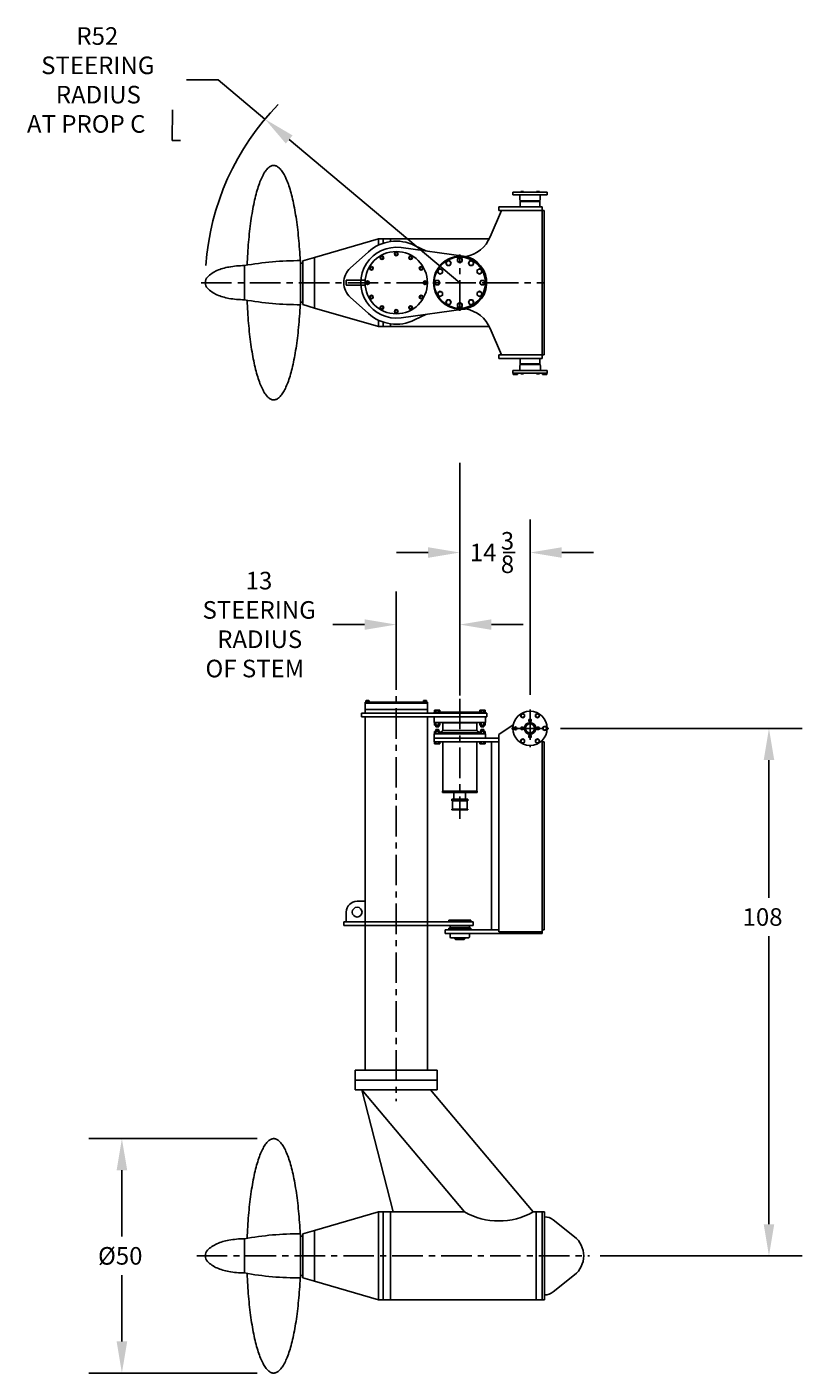
# Model space of a CAD drawing. Extents: x -65 to 291, y 4 to 283.
# Drawn here: x 133 to 291, y 7 to 283 of the extents above; entities that cross this region are included whole.
import ezdxf

# ---------------------------------------------------------------- set-up
doc = ezdxf.new("R2010")
doc.units = 0
doc.header["$LTSCALE"] = 5
doc.header["$MEASUREMENT"] = 0
doc.linetypes.add('CENTER', pattern=[2, 1.25, -0.25, 0.25, -0.25])
doc.layers.get('0').update_dxf_attribs({"linetype": 'CONTINUOUS'})
doc.layers.get('DEFPOINTS').update_dxf_attribs({"linetype": 'CONTINUOUS'})
for name, color, linetype in [('CENTER', 4, 'CENTER'), ('DIM', 11, 'CONTINUOUS'), ('OBJECT', 1, 'CONTINUOUS')]:
    doc.layers.add(name, color=color, linetype=linetype)
doc.styles.add('SIMP', font='ROMANS')
doc.dimstyles.new('FAB', dxfattribs={"dimscale": 0, "dimtxt": 0.1, "dimasz": 0.18, "dimexe": 0.188, "dimexo": 0.094, "dimgap": 0.06, "dimtad": 0, "dimtih": 1, "dimtoh": 1, "dimdec": 3, "dimzin": 12, "dimtxsty": 'SIMP', "dimcen": -0.09, "dimclrd": 256, "dimclre": 256, "dimclrt": 256, "dimazin": 3, "dimtfac": 1, "dimtdec": 3, "dimtofl": 0, "dimtmove": 0, "dimatfit": 3, "dimtolj": 1, "dimtzin": 12})

# ---------------------------------------------------------------- blocks, each defined once
blk = doc.blocks.new('*D0')
at = {"linetype": 'BYBLOCK'}
for p, q in [((180.8, 55.25), (146.36, 55.25)), ((153.12, 48.77), (153.12, 35.21)), ((153.12, 13.73), (153.12, 27.29)), ((180.8, 7.25), (146.36, 7.25))]:
    blk.add_line(p, q, dxfattribs=at)
for points in [[(152.04, 48.77), (154.21, 48.77), (153.12, 55.25)], [(152.04, 13.73), (154.21, 13.73), (153.12, 7.25)]]:
    blk.add_solid(points, dxfattribs=at)
at = {"layer": 'DEFPOINTS', "color": 0, "linetype": 'BYBLOCK'}
for p in [(184.19, 55.25), (153.12, 7.25), (184.19, 7.25)]:
    blk.add_point(p, dxfattribs=at)
at = {"linetype": 'BYBLOCK', "style": 'SIMP'}
blk.add_text('%%c50', height=3.6, dxfattribs=at).set_placement((148.24, 29.45))
blk = doc.blocks.new('*D1')
at = {"linetype": 'BYBLOCK'}
for p, q in [((241.88, 139.25), (291.27, 139.25)), ((284.5, 132.77), (284.5, 104.58)), ((284.5, 37.73), (284.5, 96.67)), ((249.98, 31.25), (291.27, 31.25))]:
    blk.add_line(p, q, dxfattribs=at)
for points in [[(283.42, 132.77), (285.58, 132.77), (284.5, 139.25)], [(283.42, 37.73), (285.58, 37.73), (284.5, 31.25)]]:
    blk.add_solid(points, dxfattribs=at)
at = {"layer": 'DEFPOINTS', "color": 0, "linetype": 'BYBLOCK'}
for p in [(238.5, 139.25), (284.5, 139.25), (246.6, 31.25)]:
    blk.add_point(p, dxfattribs=at)
at = {"linetype": 'BYBLOCK', "style": 'SIMP'}
blk.add_text('108', height=3.6, dxfattribs=at).set_placement((279.1, 98.83))
blk = doc.blocks.new('*D2')
at = {"linetype": 'BYBLOCK'}
for p, q in [((208.25, 148.01), (208.25, 167.27)), ((221.25, 145.95), (221.25, 167.27)), ((201.77, 160.5), (195.29, 160.5)), ((227.73, 160.5), (234.21, 160.5))]:
    blk.add_line(p, q, dxfattribs=at)
for points in [[(201.77, 161.58), (201.77, 159.42), (208.25, 160.5)], [(227.73, 161.58), (227.73, 159.42), (221.25, 160.5)]]:
    blk.add_solid(points, dxfattribs=at)
at = {"layer": 'DEFPOINTS', "color": 0, "linetype": 'BYBLOCK'}
for p in [(208.25, 160.5), (208.25, 144.62), (221.25, 142.56)]:
    blk.add_point(p, dxfattribs=at)
at = {"linetype": 'BYBLOCK', "style": 'SIMP'}
for s, p in [('13', (177.44, 167.7)), ('STEERING', (168.62, 161.7)), ('RADIUS', (171.62, 155.7)), ('OF STEM', (169.22, 149.7))]:
    blk.add_text(s, height=3.6, dxfattribs=at).set_placement(p)
blk = doc.blocks.new('*D3')
at = {"linetype": 'BYBLOCK'}
for p, q in [((221.25, 163.88), (221.25, 182.02)), ((235.62, 146.13), (235.62, 182.02)), ((214.77, 175.25), (208.29, 175.25)), ((230.15, 175.25), (232.55, 175.25)), ((242.1, 175.25), (248.59, 175.25))]:
    blk.add_line(p, q, dxfattribs=at)
for points in [[(214.77, 176.33), (214.77, 174.17), (221.25, 175.25)], [(242.1, 176.33), (242.1, 174.17), (235.62, 175.25)]]:
    blk.add_solid(points, dxfattribs=at)
at = {"layer": 'DEFPOINTS', "color": 0, "linetype": 'BYBLOCK'}
for p in [(235.62, 175.25), (221.25, 160.5), (235.62, 142.75)]:
    blk.add_point(p, dxfattribs=at)
at = {"linetype": 'BYBLOCK', "style": 'SIMP'}
for s, p in [('3', (229.64, 175.85)), ('14', (223.29, 173.45)), ('8', (229.64, 171.05))]:
    blk.add_text(s, height=3.6, dxfattribs=at).set_placement(p)
blk = doc.blocks.new('*D4')
at = {"linetype": 'BYBLOCK'}
for p, q in [((171.85, 272), (165.37, 272)), ((181.39, 263.99), (171.85, 272)), ((221.25, 230.5), (186.35, 259.82))]:
    blk.add_line(p, q, dxfattribs=at)
blk.add_solid([(187.04, 260.65), (185.65, 258.99), (181.39, 263.99)], dxfattribs=at)
at = {"layer": 'DEFPOINTS', "color": 0, "linetype": 'BYBLOCK'}
for p in [(181.39, 263.99), (221.25, 230.5)]:
    blk.add_point(p, dxfattribs=at)
at = {"linetype": 'BYBLOCK', "style": 'SIMP'}
for s, p in [('R52', (142.81, 279.2)), ('STEERING', (135.61, 273.2)), ('RADIUS', (138.61, 267.2)), ('AT PROP C', (132.7, 261.2))]:
    blk.add_text(s, height=3.6, dxfattribs=at).set_placement(p)

msp = doc.modelspace()

# ---------------------------------------------------------------- linework, layer by layer
at = {"layer": 'CENTER'}
for p, q in [((221.25, 224.75), (221.25, 236.25)), ((168.3125, 230.5), (227, 230.5)), ((227, 230.5), (238.2804, 230.5)), ((208.25, 153.375), (208.25, 62.889)), ((221.25, 145.3125), (221.25, 120.75)), ((235.625, 143.125), (235.625, 135.375)), ((231.8125, 139.25), (239.4375, 139.25)), ((167.4357, 31.25), (247.8107, 31.25))]:
    msp.add_line(p, q, dxfattribs=at)
at = {"layer": 'DIM'}
for p, q in [((162.5, 265.875), (162.375, 259.625)), ((162.375, 259.625), (164.125, 259.625)), ((221.25, 182.018), (221.25, 193.625))]:
    msp.add_line(p, q, dxfattribs=at)
msp.add_arc((221.25, 230.5), 52.0643, 135.48637, 176.140111, dxfattribs=at)
at = {"layer": 'OBJECT'}
for p, q in [((232.125, 249), (239.125, 249)), ((232.125, 249), (232.125, 248.5)), ((232.125, 248.5), (239.125, 248.5)), ((233.5338, 248.5), (233.5338, 247.5)), ((233.7113, 249.1875), (233.7113, 249)), ((234.2887, 249.1875), (233.7113, 249.1875)), ((233.8557, 249.1875), (233.8557, 249)), ((234.1443, 249.1875), (234.1443, 249)), ((234.2887, 249.1875), (234.2887, 249)), ((236.9613, 249.1875), (236.9613, 249)), ((236.9613, 249.1875), (237.5387, 249.1875)), ((237.1057, 249.1875), (237.1057, 249)), ((237.3943, 249.1875), (237.3943, 249)), ((237.5387, 249.1875), (237.5387, 249)), ((237.7162, 248.5), (237.7162, 247.5)), ((239.125, 248.5), (239.125, 249)), ((229.25, 246), (229.25, 245.25)), ((238.125, 246), (229.25, 246)), ((233.5338, 247.5), (233.6007, 247.25)), ((233.6007, 247.25), (237.6493, 247.25)), ((233.625, 247.25), (233.625, 246)), ((233.625, 247.125), (237.625, 247.125)), ((237.625, 247.25), (237.625, 246)), ((237.7162, 247.5), (237.6493, 247.25)), ((238.125, 215), (238.125, 246)), ((229.75, 245.25), (227.4635, 239.8628)), ((229.25, 245.25), (238.5, 245.25)), ((238.5, 215.75), (238.5, 245.25)), ((191.5382, 235.6875), (204.6007, 239.5)), ((204.6007, 239.5), (204.6007, 238.1767)), ((204.6007, 239.5), (205.6007, 239.5)), ((205.6007, 239.5), (205.6007, 238.5766)), ((205.6007, 239.5), (227.2967, 239.5)), ((207.1007, 238.9219), (207.1007, 239.5)), ((221.9904, 235.9499), (209.226, 237.684)), ((214.2975, 236.995), (212.0096, 238.1233)), ((188.6857, 235.0088), (188.6857, 225.9912)), ((188.6857, 234.5), (189.1582, 234.5)), ((189.1582, 235), (191.5382, 235.6875)), ((189.1582, 235), (189.1582, 226)), ((191.5382, 235.6875), (191.5382, 225.3125)), ((202.5833, 236.8355), (198.8333, 233.4814)), ((177.1857, 227), (177.1857, 234)), ((201.8946, 231), (198, 231)), ((198, 231), (198, 230)), ((198, 230), (201.8946, 230)), ((188.6857, 226.5), (189.1582, 226.5)), ((202.5833, 224.1645), (198.8333, 227.5186)), ((189.1582, 226), (191.5382, 225.3125)), ((191.5382, 225.3125), (204.6007, 221.5)), ((221.9904, 225.0501), (209.226, 223.316)), ((214.2975, 224.005), (212.0096, 222.8767)), ((204.6007, 222.8233), (204.6007, 221.5)), ((204.6007, 221.5), (205.6007, 221.5)), ((205.6007, 222.4234), (205.6007, 221.5)), ((205.6007, 221.5), (227.2967, 221.5)), ((207.1007, 221.5), (207.1007, 222.0781)), ((229.75, 215.75), (227.4635, 221.1372)), ((229.25, 215), (229.25, 215.75)), ((229.25, 215), (229.25, 215.75)), ((229.25, 215.75), (238.5, 215.75)), ((238.125, 215), (229.25, 215)), ((233.625, 213.75), (233.625, 215)), ((237.625, 213.75), (237.625, 215)), ((232.125, 212), (232.125, 212.5)), ((232.125, 212.5), (239.125, 212.5)), ((233.5338, 213.5), (233.6007, 213.75)), ((233.5338, 212.5), (233.5338, 213.5)), ((233.6007, 213.75), (237.7118, 213.75)), ((233.625, 213.875), (237.625, 213.875)), ((237.7787, 213.5), (237.7118, 213.75)), ((237.7787, 212.5), (237.7787, 213.5)), ((239.125, 212.5), (239.125, 212)), ((232.125, 212), (239.125, 212)), ((232.192, 211.7188), (232.192, 212)), ((233.058, 211.7188), (232.192, 211.7188)), ((232.4085, 211.7188), (232.4085, 212)), ((232.8415, 211.7188), (232.8415, 212)), ((233.058, 211.7188), (233.058, 212)), ((233.7113, 211.8125), (233.7113, 212)), ((234.2887, 211.8125), (233.7113, 211.8125)), ((233.8557, 211.8125), (233.8557, 212)), ((234.1443, 211.8125), (234.1443, 212)), ((234.2887, 211.8125), (234.2887, 212)), ((236.9613, 211.8125), (236.9613, 212)), ((236.9613, 211.8125), (237.5387, 211.8125)), ((237.1057, 211.8125), (237.1057, 212)), ((237.3943, 211.8125), (237.3943, 212)), ((237.5387, 211.8125), (237.5387, 212)), ((238.192, 211.7188), (238.192, 212)), ((238.192, 211.7188), (239.058, 211.7188)), ((238.4085, 211.7188), (238.4085, 212)), ((238.8415, 211.7188), (238.8415, 212)), ((239.058, 211.7188), (239.058, 212)), ((201.875, 144.375), (201.875, 144.625)), ((201.875, 144.625), (214.625, 144.625)), ((201.875, 144.375), (201.875, 142.375)), ((214.625, 144.375), (201.875, 144.375)), ((214.625, 144.375), (201.875, 144.375)), ((202, 144.6875), (202.75, 144.6875)), ((202, 144.625), (202, 144.6875)), ((202.75, 144.625), (202, 144.625)), ((202.0502, 144.8925), (202.0502, 144.6875)), ((202.1271, 144.9375), (202.6229, 144.9375)), ((202.2126, 144.8925), (202.2126, 144.6875)), ((202.5374, 144.8925), (202.5374, 144.6875)), ((202.6998, 144.8925), (202.6998, 144.6875)), ((202.75, 144.6875), (202.75, 144.625)), ((213.75, 144.6875), (213.75, 144.625)), ((214.5, 144.6875), (213.75, 144.6875)), ((213.75, 144.625), (214.5, 144.625)), ((213.8002, 144.8925), (213.8002, 144.6875)), ((214.3729, 144.9375), (213.8771, 144.9375)), ((213.9626, 144.8925), (213.9626, 144.6875)), ((214.2874, 144.8925), (214.2874, 144.6875)), ((214.4498, 144.8925), (214.4498, 144.6875)), ((214.5, 144.625), (214.5, 144.6875)), ((214.625, 144.625), (214.625, 144.375)), ((214.625, 144.375), (214.625, 142.375)), ((226.75, 142.375), (201.125, 142.375)), ((201.125, 142.375), (201.125, 141.625)), ((201.125, 141.625), (226.75, 141.625)), ((214.625, 143.125), (201.875, 143.125)), ((201.875, 141.625), (201.875, 99.625)), ((214.625, 141.625), (214.625, 99.625)), ((226.5, 142.5625), (216, 142.5625)), ((216, 142.5625), (216, 142.375)), ((216, 141.625), (216, 140.4375)), ((217.1663, 142.9531), (216.0837, 142.9531)), ((216.0837, 142.9531), (216.0837, 142.5625)), ((216.3544, 142.9531), (216.3544, 142.5625)), ((216.8956, 142.9531), (216.8956, 142.5625)), ((217.1663, 142.9531), (217.1663, 142.5625)), ((225.3337, 142.9531), (225.3337, 142.5625)), ((225.3337, 142.9531), (226.4163, 142.9531)), ((225.6044, 142.9531), (225.6044, 142.5625)), ((226.1456, 142.9531), (226.1456, 142.5625)), ((226.4163, 142.9531), (226.4163, 142.5625)), ((226.5, 142.375), (226.5, 142.5625)), ((226.5, 140.4375), (226.5, 141.625)), ((226.75, 141.625), (226.75, 142.375)), ((216, 140.4375), (226.5, 140.4375)), ((216, 138.125), (226.5, 138.125)), ((216, 138.125), (216, 137.25)), ((217.1663, 140.4375), (216.0837, 140.4375)), ((216.0837, 140.4375), (216.0837, 139.9219)), ((217.1663, 139.9219), (216.0837, 139.9219)), ((216.0837, 138.6406), (217.1663, 138.6406)), ((216.0837, 138.125), (216.0837, 138.6406)), ((216.0837, 138.125), (217.1663, 138.125)), ((216.3125, 139.9219), (216.3125, 139.5938)), ((216.3125, 139.5938), (216.9375, 139.5938)), ((216.3438, 139.5625), (216.3125, 139.5938)), ((216.3125, 138.9688), (216.3438, 139)), ((216.3125, 138.6406), (216.3125, 138.9688)), ((216.9375, 138.9688), (216.3125, 138.9688)), ((216.9062, 139.5625), (216.3438, 139.5625)), ((216.3438, 139), (216.9062, 139)), ((216.3544, 140.4375), (216.3544, 139.9219)), ((216.3544, 138.125), (216.3544, 138.6406)), ((216.8956, 140.4375), (216.8956, 139.9219)), ((216.8956, 138.125), (216.8956, 138.6406)), ((216.9375, 139.5938), (216.9062, 139.5625)), ((216.9062, 139), (216.9375, 138.9688)), ((216.9375, 139.9219), (216.9375, 139.5938)), ((216.9375, 138.6406), (216.9375, 138.9688)), ((217.1663, 140.4375), (217.1663, 139.9219)), ((217.1663, 138.125), (217.1663, 138.6406)), ((217.25, 138.3125), (217.75, 138.8125)), ((225.25, 138.3125), (217.25, 138.3125)), ((217.25, 138.3125), (217.25, 138.125)), ((217.75, 140.375), (217.75, 138.8125)), ((224.75, 140.375), (217.75, 140.375)), ((224.75, 138.8125), (217.75, 138.8125)), ((224.75, 140.375), (224.75, 138.8125)), ((225.25, 138.3125), (224.75, 138.8125)), ((225.25, 138.125), (225.25, 138.3125)), ((225.3337, 140.4375), (226.4163, 140.4375)), ((225.3337, 140.4375), (225.3337, 139.9219)), ((225.3337, 139.9219), (226.4163, 139.9219)), ((226.4163, 138.6406), (225.3337, 138.6406)), ((225.3337, 138.125), (225.3337, 138.6406)), ((226.4163, 138.125), (225.3337, 138.125)), ((225.5625, 139.9219), (225.5625, 139.5938)), ((225.5625, 139.5938), (225.5938, 139.5625)), ((226.1875, 139.5938), (225.5625, 139.5938)), ((225.5938, 139), (225.5625, 138.9688)), ((225.5625, 138.9688), (226.1875, 138.9688)), ((225.5625, 138.6406), (225.5625, 138.9688)), ((225.5938, 139.5625), (226.1562, 139.5625)), ((226.1562, 139), (225.5938, 139)), ((225.6044, 140.4375), (225.6044, 139.9219)), ((225.6044, 138.125), (225.6044, 138.6406)), ((226.1456, 140.4375), (226.1456, 139.9219)), ((226.1456, 138.125), (226.1456, 138.6406)), ((226.1562, 139.5625), (226.1875, 139.5938)), ((226.1875, 138.9688), (226.1562, 139)), ((226.1875, 139.9219), (226.1875, 139.5938)), ((226.1875, 138.6406), (226.1875, 138.9688)), ((226.4163, 140.4375), (226.4163, 139.9219)), ((226.4163, 138.125), (226.4163, 138.6406)), ((226.5, 138.125), (226.5, 137.25)), ((229.25, 138), (232.1997, 139.9692)), ((229.25, 97.625), (229.25, 138)), ((216, 137.25), (216, 136.5)), ((229.25, 137.25), (216, 137.25)), ((216, 136.5), (229.25, 136.5)), ((216.0837, 136.5), (217.1663, 136.5)), ((216.0837, 136.1094), (216.0837, 136.5)), ((216.0837, 136.1094), (217.1663, 136.1094)), ((216.3544, 136.1094), (216.3544, 136.5)), ((216.8956, 136.1094), (216.8956, 136.5)), ((217.1663, 136.1094), (217.1663, 136.5)), ((217.75, 136.5), (217.75, 126.375)), ((224.75, 136.5), (224.75, 126.375)), ((226.4163, 136.5), (225.3337, 136.5)), ((225.3337, 136.1094), (225.3337, 136.5)), ((226.4163, 136.1094), (225.3337, 136.1094)), ((225.6044, 136.1094), (225.6044, 136.5)), ((226.1456, 136.1094), (226.1456, 136.5)), ((226.4163, 136.1094), (226.4163, 136.5)), ((227.75, 98), (227.75, 136.5)), ((238.125, 136.8005), (238.125, 97.25)), ((238.125, 136.5), (238.5, 136.5)), ((238.5, 136.5), (238.5, 98)), ((217.6875, 126.125), (217.6875, 126.375)), ((217.6875, 126.375), (224.8125, 126.375)), ((224.8125, 126.125), (217.6875, 126.125)), ((217.75, 126.375), (224.75, 126.375)), ((222.875, 124.75), (219.625, 124.75)), ((219.625, 124.75), (219.625, 124.5625)), ((219.625, 124.5625), (219.625, 124.4375)), ((222.875, 124.5625), (219.625, 124.5625)), ((219.625, 124.5625), (222.875, 124.5625)), ((219.625, 124.4375), (222.875, 124.4375)), ((219.75, 122.6875), (219.75, 124.4375)), ((220.0625, 126.125), (220.0625, 124.75)), ((222.4375, 126.125), (222.4375, 124.75)), ((222.75, 122.6875), (222.75, 124.4375)), ((222.875, 124.5625), (222.875, 124.75)), ((222.875, 124.4375), (222.875, 124.5625)), ((224.8125, 126.375), (224.8125, 126.125)), ((222.875, 122.6875), (219.625, 122.6875)), ((219.625, 122.6875), (219.625, 122.5625)), ((219.625, 122.5625), (222.875, 122.5625)), ((222.875, 122.5625), (222.875, 122.6875)), ((200.25, 103.875), (201.875, 103.875)), ((197.5, 99.625), (224, 99.625)), ((197.5, 99.625), (197.5, 98.875)), ((198, 101.625), (198, 99.625)), ((201.875, 100.25), (201.875, 69.25)), ((214.625, 100.25), (214.625, 69.25)), ((219, 100), (223.5, 100)), ((219, 100), (219, 99.625)), ((223.5, 100), (223.5, 99.625)), ((224, 99.625), (224, 98.875)), ((197.5, 98.875), (224, 98.875)), ((218.25, 98), (229.25, 98)), ((218.25, 98), (218.25, 97.25)), ((218.25, 97.25), (238.125, 97.25)), ((219, 98.375), (223.5, 98.375)), ((219, 98.375), (219, 98)), ((219.25, 98.375), (219.25, 98.875)), ((223.25, 98.5), (219.25, 98.5)), ((219.25, 96.5), (219.25, 97.25)), ((219.25, 96.5), (219.375, 96.375)), ((223.25, 96.5), (223.125, 96.375)), ((223.25, 98.875), (223.25, 98.375)), ((223.25, 97.25), (223.25, 96.5)), ((223.5, 98.375), (223.5, 98)), ((229.25, 97.625), (238.125, 97.625)), ((238.125, 98), (238.5, 98)), ((223.125, 96.375), (219.375, 96.375)), ((220.25, 96.375), (220.25, 96.125)), ((220.25, 96.125), (220.375, 96)), ((220.25, 96.125), (222.25, 96.125)), ((222.125, 96), (220.375, 96)), ((222.25, 96.125), (222.125, 96)), ((222.25, 96.375), (222.25, 96.125)), ((199.875, 69.25), (199.875, 67.25)), ((199.875, 69.25), (216.625, 69.25)), ((216.625, 69.25), (216.625, 67.25)), ((199.875, 65.25), (199.875, 67.25)), ((199.875, 67.25), (216.625, 67.25)), ((199.875, 67.25), (216.625, 67.25)), ((216.625, 65.25), (216.625, 67.25)), ((199.875, 65.25), (216.625, 65.25)), ((201.2334, 65.25), (222.2109, 40.25)), ((207.6007, 40.25), (201.2334, 65.25)), ((215.2666, 65.25), (236.2441, 40.25)), ((191.5382, 36.4375), (204.6007, 40.25)), ((204.6007, 40.25), (205.6007, 40.25)), ((204.6007, 40.25), (204.6007, 22.25)), ((205.6007, 22.25), (205.6007, 40.25)), ((205.6007, 40.25), (222.2109, 40.25)), ((207.1007, 22.25), (207.1007, 40.25)), ((236.2441, 40.25), (238.1007, 40.25)), ((236.8507, 40.25), (236.8507, 39.875)), ((236.8507, 39.875), (236.8507, 22.625)), ((238.1007, 22.25), (238.1007, 40.25)), ((238.1007, 40.25), (238.6007, 40.25)), ((238.6007, 40.25), (238.6007, 22.25)), ((238.6642, 39.25), (238.6007, 39.25)), ((240.3492, 38.62), (244.7053, 35.1693)), ((189.1582, 35.75), (191.5382, 36.4375)), ((191.5382, 36.4375), (191.5382, 26.0625)), ((177.1857, 27.75), (177.1857, 34.75)), ((188.6857, 35.7588), (188.6857, 26.7412)), ((188.6857, 35.25), (189.1582, 35.25)), ((189.1582, 35.75), (189.1582, 26.75)), ((188.6857, 27.25), (189.1582, 27.25)), ((189.1582, 26.75), (191.5382, 26.0625)), ((191.5382, 26.0625), (204.6007, 22.25)), ((244.7053, 27.3307), (240.3492, 23.88)), ((204.6007, 22.25), (205.6007, 22.25)), ((205.6007, 22.25), (238.1007, 22.25)), ((236.8507, 22.625), (236.8507, 22.25)), ((238.6007, 22.25), (238.1007, 22.25)), ((238.6642, 23.25), (238.6007, 23.25))]:
    msp.add_line(p, q, dxfattribs=at)
at = {"layer": 'OBJECT', "flags": 128}
for points in [[(188.5877, 235.0092), (188.5599, 235.6028), (188.5287, 236.1931), (188.4941, 236.7798), (188.456, 237.3624), (188.4147, 237.9407), (188.37, 238.5143), (188.3219, 239.0827), (188.2707, 239.6457), (188.2161, 240.2029), (188.1584, 240.7539), (188.0975, 241.2983), (188.0335, 241.8359), (187.9664, 242.3662), (187.8962, 242.889), (187.8231, 243.4038), (187.7469, 243.9105), (187.6679, 244.4086), (187.586, 244.8979), (187.5013, 245.3779), (187.4139, 245.8485), (187.3238, 246.3094), (187.231, 246.7601), (187.1357, 247.2005), (187.0378, 247.6302), (186.9375, 248.049), (186.8348, 248.4567), (186.7298, 248.8529), (186.6225, 249.2374), (186.513, 249.61), (186.4014, 249.9703), (186.2878, 250.3183), (186.1721, 250.6537), (186.0546, 250.9762), (185.9352, 251.2857), (185.8141, 251.5819), (185.6914, 251.8647), (185.567, 252.1338), (185.4411, 252.3892), (185.3137, 252.6307), (185.1851, 252.858), (185.0551, 253.0711), (184.9239, 253.2698), (184.7917, 253.454), (184.6584, 253.6236), (184.5242, 253.7784), (184.3891, 253.9184), (184.2532, 254.0435), (184.1167, 254.1536), (183.9796, 254.2486), (183.842, 254.3285), (183.7039, 254.3932), (183.5656, 254.4427), (183.427, 254.4769), (183.2882, 254.4958), (183.1494, 254.4995), (183.0105, 254.4878), (182.8718, 254.4609), (182.7333, 254.4187), (182.5951, 254.3613), (182.4573, 254.2886), (182.3199, 254.2008), (182.1831, 254.0979), (182.0469, 253.98), (181.9115, 253.8471), (181.7768, 253.6993), (181.6431, 253.5367), (181.5103, 253.3595), (181.3786, 253.1677), (181.2481, 252.9614), (181.1188, 252.7409), (180.9908, 252.5061), (180.8642, 252.2574), (180.7391, 251.9948), (180.6155, 251.7184), (180.4936, 251.4286), (180.3734, 251.1254), (180.255, 250.8091), (180.1385, 250.4799), (180.0239, 250.1379), (179.9113, 249.7834), (179.8008, 249.4166), (179.6925, 249.0378), (179.5863, 248.6471), (179.4825, 248.2449), (179.3811, 247.8314), (179.282, 247.4068), (179.1855, 246.9714), (179.0915, 246.5256), (179.0001, 246.0696), (178.9113, 245.6036), (178.8253, 245.128), (178.7421, 244.6431), (178.6617, 244.1492), (178.5842, 243.6465), (178.5096, 243.1355), (178.438, 242.6165), (178.3695, 242.0897), (178.304, 241.5556), (178.2416, 241.0144), (178.1823, 240.4665), (178.1263, 239.9122), (178.0734, 239.352), (178.0239, 238.7861), (177.9776, 238.2149), (177.9346, 237.6388), (177.895, 237.0582), (177.8587, 236.4734), (177.8259, 235.8848), (177.7964, 235.2927), (177.7704, 234.6976), (177.7479, 234.0998)], [(177.7479, 226.9002), (177.7704, 226.3024), (177.7964, 225.7073), (177.8259, 225.1152), (177.8587, 224.5266), (177.895, 223.9418), (177.9346, 223.3612), (177.9776, 222.7851), (178.0239, 222.2139), (178.0734, 221.648), (178.1263, 221.0878), (178.1823, 220.5335), (178.2416, 219.9856), (178.304, 219.4444), (178.3695, 218.9103), (178.438, 218.3835), (178.5096, 217.8645), (178.5842, 217.3535), (178.6617, 216.8508), (178.7421, 216.3569), (178.8253, 215.872), (178.9113, 215.3964), (179.0001, 214.9304), (179.0915, 214.4744), (179.1855, 214.0286), (179.282, 213.5932), (179.3811, 213.1686), (179.4825, 212.7551), (179.5863, 212.3529), (179.6925, 211.9622), (179.8008, 211.5834), (179.9113, 211.2166), (180.0239, 210.8621), (180.1385, 210.5201), (180.255, 210.1909), (180.3734, 209.8746), (180.4936, 209.5714), (180.6155, 209.2816), (180.7391, 209.0052), (180.8642, 208.7426), (180.9908, 208.4939), (181.1188, 208.2591), (181.2481, 208.0386), (181.3786, 207.8323), (181.5103, 207.6405), (181.6431, 207.4633), (181.7768, 207.3007), (181.9115, 207.1529), (182.0469, 207.02), (182.1831, 206.9021), (182.3199, 206.7992), (182.4573, 206.7114), (182.5951, 206.6387), (182.7333, 206.5813), (182.8718, 206.5391), (183.0105, 206.5122), (183.1494, 206.5005), (183.2882, 206.5042), (183.427, 206.5231), (183.5656, 206.5573), (183.7039, 206.6068), (183.842, 206.6715), (183.9796, 206.7514), (184.1167, 206.8464), (184.2532, 206.9565), (184.3891, 207.0816), (184.5242, 207.2216), (184.6584, 207.3764), (184.7917, 207.546), (184.9239, 207.7302), (185.0551, 207.9289), (185.1851, 208.142), (185.3137, 208.3693), (185.4411, 208.6108), (185.567, 208.8662), (185.6914, 209.1353), (185.8141, 209.4181), (185.9352, 209.7143), (186.0546, 210.0238), (186.1721, 210.3463), (186.2878, 210.6817), (186.4014, 211.0297), (186.513, 211.39), (186.6225, 211.7626), (186.7298, 212.1471), (186.8348, 212.5433), (186.9375, 212.951), (187.0378, 213.3698), (187.1357, 213.7995), (187.231, 214.2399), (187.3238, 214.6906), (187.4139, 215.1515), (187.5013, 215.6221), (187.586, 216.1021), (187.6679, 216.5914), (187.7469, 217.0895), (187.8231, 217.5962), (187.8962, 218.111), (187.9664, 218.6338), (188.0335, 219.1641), (188.0975, 219.7017), (188.1584, 220.2461), (188.2161, 220.7971), (188.2707, 221.3543), (188.3219, 221.9173), (188.37, 222.4857), (188.4147, 223.0593), (188.456, 223.6376), (188.4941, 224.2202), (188.5287, 224.8069), (188.5599, 225.3972), (188.5877, 225.9908)], [(188.5877, 35.7592), (188.5599, 36.3528), (188.5287, 36.9431), (188.4941, 37.5298), (188.456, 38.1124), (188.4147, 38.6907), (188.37, 39.2643), (188.3219, 39.8327), (188.2707, 40.3957), (188.2161, 40.9529), (188.1584, 41.5039), (188.0975, 42.0483), (188.0335, 42.5859), (187.9664, 43.1162), (187.8962, 43.639), (187.8231, 44.1538), (187.7469, 44.6605), (187.6679, 45.1586), (187.586, 45.6479), (187.5013, 46.1279), (187.4139, 46.5985), (187.3238, 47.0594), (187.231, 47.5101), (187.1357, 47.9505), (187.0378, 48.3802), (186.9375, 48.799), (186.8348, 49.2067), (186.7298, 49.6029), (186.6225, 49.9874), (186.513, 50.36), (186.4014, 50.7203), (186.2878, 51.0683), (186.1721, 51.4037), (186.0546, 51.7262), (185.9352, 52.0357), (185.8141, 52.3319), (185.6914, 52.6147), (185.567, 52.8838), (185.4411, 53.1392), (185.3137, 53.3807), (185.1851, 53.608), (185.0551, 53.8211), (184.9239, 54.0198), (184.7917, 54.204), (184.6584, 54.3736), (184.5242, 54.5284), (184.3891, 54.6684), (184.2532, 54.7935), (184.1167, 54.9036), (183.9796, 54.9986), (183.842, 55.0785), (183.7039, 55.1432), (183.5656, 55.1927), (183.427, 55.2269), (183.2882, 55.2458), (183.1494, 55.2495), (183.0105, 55.2378), (182.8718, 55.2109), (182.7333, 55.1687), (182.5951, 55.1113), (182.4573, 55.0386), (182.3199, 54.9508), (182.1831, 54.8479), (182.0469, 54.73), (181.9115, 54.5971), (181.7768, 54.4493), (181.6431, 54.2867), (181.5103, 54.1095), (181.3786, 53.9177), (181.2481, 53.7114), (181.1188, 53.4909), (180.9908, 53.2561), (180.8642, 53.0074), (180.7391, 52.7448), (180.6155, 52.4684), (180.4936, 52.1786), (180.3734, 51.8754), (180.255, 51.5591), (180.1385, 51.2299), (180.0239, 50.8879), (179.9113, 50.5334), (179.8008, 50.1666), (179.6925, 49.7878), (179.5863, 49.3971), (179.4825, 48.9949), (179.3811, 48.5814), (179.282, 48.1568), (179.1855, 47.7214), (179.0915, 47.2756), (179.0001, 46.8196), (178.9113, 46.3536), (178.8253, 45.878), (178.7421, 45.3931), (178.6617, 44.8992), (178.5842, 44.3965), (178.5096, 43.8855), (178.438, 43.3665), (178.3695, 42.8397), (178.304, 42.3056), (178.2416, 41.7644), (178.1823, 41.2165), (178.1263, 40.6622), (178.0734, 40.102), (178.0239, 39.5361), (177.9776, 38.9649), (177.9346, 38.3888), (177.895, 37.8082), (177.8587, 37.2234), (177.8259, 36.6348), (177.7964, 36.0427), (177.7704, 35.4476), (177.7479, 34.8498)], [(177.7479, 27.6502), (177.7704, 27.0524), (177.7964, 26.4573), (177.8259, 25.8652), (177.8587, 25.2766), (177.895, 24.6918), (177.9346, 24.1112), (177.9776, 23.5351), (178.0239, 22.9639), (178.0734, 22.398), (178.1263, 21.8378), (178.1823, 21.2835), (178.2416, 20.7356), (178.304, 20.1944), (178.3695, 19.6603), (178.438, 19.1335), (178.5096, 18.6145), (178.5842, 18.1035), (178.6617, 17.6008), (178.7421, 17.1069), (178.8253, 16.622), (178.9113, 16.1464), (179.0001, 15.6804), (179.0915, 15.2244), (179.1855, 14.7786), (179.282, 14.3432), (179.3811, 13.9186), (179.4825, 13.5051), (179.5863, 13.1029), (179.6925, 12.7122), (179.8008, 12.3334), (179.9113, 11.9666), (180.0239, 11.6121), (180.1385, 11.2701), (180.255, 10.9409), (180.3734, 10.6246), (180.4936, 10.3214), (180.6155, 10.0316), (180.7391, 9.7552), (180.8642, 9.4926), (180.9908, 9.2439), (181.1188, 9.0091), (181.2481, 8.7886), (181.3786, 8.5823), (181.5103, 8.3905), (181.6431, 8.2133), (181.7768, 8.0507), (181.9115, 7.9029), (182.0469, 7.77), (182.1831, 7.6521), (182.3199, 7.5492), (182.4573, 7.4614), (182.5951, 7.3887), (182.7333, 7.3313), (182.8718, 7.2891), (183.0105, 7.2622), (183.1494, 7.2505), (183.2882, 7.2542), (183.427, 7.2731), (183.5656, 7.3073), (183.7039, 7.3568), (183.842, 7.4215), (183.9796, 7.5014), (184.1167, 7.5964), (184.2532, 7.7065), (184.3891, 7.8316), (184.5242, 7.9716), (184.6584, 8.1264), (184.7917, 8.296), (184.9239, 8.4802), (185.0551, 8.6789), (185.1851, 8.892), (185.3137, 9.1193), (185.4411, 9.3608), (185.567, 9.6162), (185.6914, 9.8853), (185.8141, 10.1681), (185.9352, 10.4643), (186.0546, 10.7738), (186.1721, 11.0963), (186.2878, 11.4317), (186.4014, 11.7797), (186.513, 12.14), (186.6225, 12.5126), (186.7298, 12.8971), (186.8348, 13.2933), (186.9375, 13.701), (187.0378, 14.1198), (187.1357, 14.5495), (187.231, 14.9899), (187.3238, 15.4406), (187.4139, 15.9015), (187.5013, 16.3721), (187.586, 16.8521), (187.6679, 17.3414), (187.7469, 17.8395), (187.8231, 18.3462), (187.8962, 18.861), (187.9664, 19.3838), (188.0335, 19.9141), (188.0975, 20.4517), (188.1584, 20.9961), (188.2161, 21.5471), (188.2707, 22.1043), (188.3219, 22.6673), (188.37, 23.2357), (188.4147, 23.8093), (188.456, 24.3876), (188.4941, 24.9702), (188.5287, 25.5569), (188.5599, 26.1472), (188.5877, 26.7408)]]:
    msp.add_lwpolyline(points, dxfattribs=at)
at = {"layer": 'OBJECT'}
for points in [[(205.4749, 235.8691), (205.1501, 235.8691), (204.9877, 235.5879), (205.1501, 235.3066), (205.4749, 235.3066), (205.6373, 235.5879)], [(208.5312, 236.5374), (208.25, 236.6998), (207.9688, 236.5374), (207.9688, 236.2126), (208.25, 236.0502), (208.5312, 236.2126)], [(211.5123, 235.5879), (211.3499, 235.8691), (211.0251, 235.8691), (210.8627, 235.5879), (211.0251, 235.3066), (211.3499, 235.3066)], [(219.4788, 234.5054), (219.2081, 234.0366), (218.6669, 234.0366), (218.3962, 234.5054), (218.6669, 234.9741), (219.2081, 234.9741)], [(221.7188, 234.8544), (221.25, 234.5837), (220.7812, 234.8544), (220.7812, 235.3956), (221.25, 235.6663), (221.7188, 235.3956)], [(223.8331, 234.0366), (223.2919, 234.0366), (223.0212, 234.5054), (223.2919, 234.9741), (223.8331, 234.9741), (224.1038, 234.5054)], [(203.1621, 233.7623), (202.8809, 233.5999), (202.8809, 233.2751), (203.1621, 233.1127), (203.4434, 233.2751), (203.4434, 233.5999)], [(213.6191, 233.2751), (213.6191, 233.5999), (213.3379, 233.7623), (213.0566, 233.5999), (213.0566, 233.2751), (213.3379, 233.1127)], [(217.7134, 233.0831), (217.7134, 232.5419), (217.2446, 232.2712), (216.7759, 232.5419), (216.7759, 233.0831), (217.2446, 233.3538)], [(225.2554, 232.2712), (224.7866, 232.5419), (224.7866, 233.0831), (225.2554, 233.3538), (225.7241, 233.0831), (225.7241, 232.5419)], [(202.2126, 230.7812), (202.0502, 230.5), (202.2126, 230.2188), (202.5374, 230.2188), (202.6998, 230.5), (202.5374, 230.7812)], [(214.2874, 230.2188), (214.4498, 230.5), (214.2874, 230.7812), (213.9626, 230.7812), (213.8002, 230.5), (213.9626, 230.2188)], [(216.3544, 230.0312), (216.0837, 230.5), (216.3544, 230.9688), (216.8956, 230.9688), (217.1663, 230.5), (216.8956, 230.0312)], [(225.6044, 230.0312), (225.3337, 230.5), (225.6044, 230.9688), (226.1456, 230.9688), (226.4163, 230.5), (226.1456, 230.0312)], [(202.8809, 227.7249), (202.8809, 227.4001), (203.1621, 227.2377), (203.4434, 227.4001), (203.4434, 227.7249), (203.1621, 227.8873)], [(213.3379, 227.2377), (213.6191, 227.4001), (213.6191, 227.7249), (213.3379, 227.8873), (213.0566, 227.7249), (213.0566, 227.4001)], [(217.2446, 228.7288), (217.7134, 228.4581), (217.7134, 227.9169), (217.2446, 227.6462), (216.7759, 227.9169), (216.7759, 228.4581)], [(218.6669, 226.9634), (219.2081, 226.9634), (219.4788, 226.4946), (219.2081, 226.0259), (218.6669, 226.0259), (218.3962, 226.4946)], [(220.7812, 226.1456), (221.25, 226.4163), (221.7188, 226.1456), (221.7188, 225.6044), (221.25, 225.3337), (220.7812, 225.6044)], [(223.0212, 226.4946), (223.2919, 226.9634), (223.8331, 226.9634), (224.1038, 226.4946), (223.8331, 226.0259), (223.2919, 226.0259)], [(224.7866, 227.9169), (224.7866, 228.4581), (225.2554, 228.7288), (225.7241, 228.4581), (225.7241, 227.9169), (225.2554, 227.6462)], [(204.9877, 225.4121), (205.1501, 225.1309), (205.4749, 225.1309), (205.6373, 225.4121), (205.4749, 225.6934), (205.1501, 225.6934)], [(207.9688, 224.4626), (208.25, 224.3002), (208.5312, 224.4626), (208.5312, 224.7874), (208.25, 224.9498), (207.9688, 224.7874)], [(211.0251, 225.1309), (211.3499, 225.1309), (211.5123, 225.4121), (211.3499, 225.6934), (211.0251, 225.6934), (210.8627, 225.4121)], [(233.75, 141.6316), (234.125, 141.4151), (234.5, 141.6316), (234.5, 142.0646), (234.125, 142.2811), (233.75, 142.0646)], [(235.375, 140.7307), (235.625, 140.5863), (235.875, 140.7307), (235.875, 141.0193), (235.625, 141.1637), (235.375, 141.0193)], [(236.75, 142.0646), (236.75, 141.6316), (237.125, 141.4151), (237.5, 141.6316), (237.5, 142.0646), (237.125, 142.2811)], [(234.1443, 139), (234.2887, 139.25), (234.1443, 139.5), (233.8557, 139.5), (233.7113, 139.25), (233.8557, 139)], [(235.875, 137.7693), (235.625, 137.9137), (235.375, 137.7693), (235.375, 137.4807), (235.625, 137.3363), (235.875, 137.4807)], [(237.1057, 139.5), (236.9613, 139.25), (237.1057, 139), (237.3943, 139), (237.5387, 139.25), (237.3943, 139.5)], [(238.625, 139.683), (238.25, 139.4665), (238.25, 139.0335), (238.625, 138.817), (239, 139.0335), (239, 139.4665)], [(234.5, 136.4354), (234.5, 136.8684), (234.125, 137.0849), (233.75, 136.8684), (233.75, 136.4354), (234.125, 136.2189)], [(237.5, 136.8684), (237.125, 137.0849), (236.75, 136.8684), (236.75, 136.4354), (237.125, 136.2189), (237.5, 136.4354)]]:
    msp.add_lwpolyline(points, close=True, dxfattribs=at)
for points in [[(177.1857, 233.9996, 0.0425078), (174.0055, 233.7074, 0.05760731), (171.5654, 232.9749, 0.09989064), (169.6473, 231.646, 0.1938259), (169.1857, 230.5, 0.1938259), (169.6473, 229.354, 0.09989064), (171.5654, 228.0251, 0.05760731), (174.0055, 227.2926, 0.0425078), (177.1857, 227.0004, 0.04417175)], [(177.1857, 34.7496, 0.0425078), (174.0055, 34.4574, 0.05760731), (171.5654, 33.7249, 0.09989064), (169.6473, 32.396, 0.1938259), (169.1857, 31.25, 0.1938259), (169.6473, 30.104, 0.09989064), (171.5654, 28.7751, 0.05760731), (174.0055, 28.0426, 0.0425078), (177.1857, 27.7504, 0.04417175)]]:
    msp.add_lwpolyline(points, format="xyb", dxfattribs=at)
msp.add_lwpolyline([(234.5625, 139.25, 0.125, 0.125, 1), (236.6875, 139.25, 0.125, 0.125, 1)], format="xyseb", close=True, dxfattribs=at)
for centre, radius in [((208.25, 230.5), 6.375), ((208.25, 230.5), 6.375), ((205.3125, 235.5879), 0.375), ((205.3125, 235.5879), 0.2812), ((208.25, 236.375), 0.375), ((208.25, 236.375), 0.2812), ((211.1875, 235.5879), 0.375), ((211.1875, 235.5879), 0.2812), ((221.25, 230.5), 5.375), ((221.25, 230.5), 5.25), ((218.9375, 234.5054), 0.4688), ((221.25, 235.125), 0.4688), ((223.5625, 234.5054), 0.4688), ((203.1621, 233.4375), 0.375), ((203.1621, 233.4375), 0.2812), ((213.3379, 233.4375), 0.375), ((213.3379, 233.4375), 0.2812), ((217.2446, 232.8125), 0.4688), ((225.2554, 232.8125), 0.4688), ((202.375, 230.5), 0.375), ((202.375, 230.5), 0.2812), ((214.125, 230.5), 0.375), ((214.125, 230.5), 0.2812), ((216.625, 230.5), 0.4688), ((225.875, 230.5), 0.4688), ((203.1621, 227.5625), 0.375), ((203.1621, 227.5625), 0.2812), ((213.3379, 227.5625), 0.375), ((213.3379, 227.5625), 0.2812), ((217.2446, 228.1875), 0.4688), ((218.9375, 226.4946), 0.4688), ((221.25, 225.875), 0.4688), ((223.5625, 226.4946), 0.4688), ((225.2554, 228.1875), 0.4688), ((205.3125, 225.4121), 0.375), ((205.3125, 225.4121), 0.2812), ((208.25, 224.625), 0.375), ((208.25, 224.625), 0.2812), ((211.1875, 225.4121), 0.375), ((211.1875, 225.4121), 0.2812), ((235.625, 139.25), 3.5), ((234.125, 141.8481), 0.375), ((235.625, 140.875), 0.25), ((237.125, 141.8481), 0.375), ((232.625, 139.25), 0.2812), ((234, 139.25), 0.25), ((235.625, 139.25), 1.1875), ((235.625, 139.25), 1.125), ((235.625, 139.25), 1), ((235.625, 139.25), 0.9375), ((235.625, 137.625), 0.25), ((237.25, 139.25), 0.25), ((238.625, 139.25), 0.375), ((234.125, 136.6519), 0.375), ((237.125, 136.6519), 0.375), ((200.25, 101.625), 1)]:
    msp.add_circle(centre, radius, dxfattribs=at)
for centre, radius, start, end in [((221.25, 242.5), 6.75, 280.45097, 337.002147), ((208.25, 230.5), 7.25, 82.26362, 277.73638), ((208.25, 230.5), 8.5, 63.748786, 131.810315), ((188.3552, 172.7225), 62.2872, 89.695983, 100.330306), ((221.25, 230.5), 5.5, 270, 82.26362), ((201.5, 230.5), 4, 131.810315, 228.189685), ((188.3552, 288.2775), 62.2872, 259.669694, 270.304017), ((208.25, 230.5), 8.5, 228.189685, 296.251214), ((221.25, 218.5), 6.75, 22.997853, 79.54903), ((202.1314, 144.842), 0.0956, 31.896361, 148.103639), ((202.375, 144.622), 0.3155, 59.020901, 120.979099), ((202.6186, 144.842), 0.0956, 31.896361, 148.103639), ((213.8814, 144.842), 0.0956, 31.896361, 148.103639), ((214.125, 144.622), 0.3155, 59.020901, 120.979099), ((214.3686, 144.842), 0.0956, 31.896361, 148.103639), ((200.25, 101.625), 2.25, 90, 180), ((229.2275, 52.5513), 14.1617, 240.299849, 299.700151), ((238.5392, 36.335), 2.915, 51.616111, 88.791096), ((188.3552, -26.5275), 62.2872, 89.695983, 100.330306), ((241.6007, 31.25), 5, 308.383889, 51.616111), ((188.3552, 89.0275), 62.2872, 259.669694, 270.304017), ((238.5392, 26.165), 2.915, 271.208904, 308.383889)]:
    msp.add_arc(centre, radius, start, end, dxfattribs=at)
for points in [[(238.6007, 39.4375), (238.6007, 39.25), (238.7882, 39.2474)], [(238.6007, 23.0625), (238.6007, 23.25), (238.7882, 23.2526)]]:
    msp.add_solid(points, dxfattribs=at)

# ---------------------------------------------------------------- dimensions: what is measured, and where the dimension line sits
at = {"layer": 'DIM'}
dim = msp.add_radius_dim(center=(221.25, 230.5), mpoint=(181.3859, 263.9895), text='R52\\PSTEERING\\PRADIUS\\PAT PROP C', dimstyle='FAB', dxfattribs=at)
dim.commit()
dim.dimension.update_dxf_attribs({"geometry": '*D4', "text_midpoint": (148.125, 272), "dimtype": 132})
dim = msp.add_linear_dim(base=(235.625, 175.25), p1=(221.25, 160.5), p2=(235.625, 142.75), dimstyle='FAB', dxfattribs=at)
dim.commit()
dim.dimension.update_dxf_attribs({"geometry": '*D3', "text_midpoint": (228.4375, 175.25)})
dim = msp.add_linear_dim(base=(208.25, 160.5), p1=(221.25, 142.5625), p2=(208.25, 144.625), text='<>\\PSTEERING\\PRADIUS\\POF STEM', dimstyle='FAB', dxfattribs=at)
dim.commit()
dim.dimension.update_dxf_attribs({"geometry": '*D2', "text_midpoint": (181.13, 160.5)})
dim = msp.add_linear_dim(base=(284.5, 139.25), p1=(246.6007, 31.25), p2=(238.5, 139.25), angle=90, dimstyle='FAB', dxfattribs=at)
dim.commit()
dim.dimension.update_dxf_attribs({"geometry": '*D1', "text_midpoint": (284.5, 100.625), "dimtype": 128})
dim = msp.add_linear_dim(base=(152.125, 7.25), p1=(183.1857, 55.25), p2=(183.1857, 7.25), angle=90, text='%%C50', dimstyle='FAB', dxfattribs=at)
dim.commit()
dim.dimension.update_dxf_attribs({"geometry": '*D0', "text_midpoint": (153.125, 31.25), "insert": (-1, 0)})

doc.saveas('drawing.dxf')
